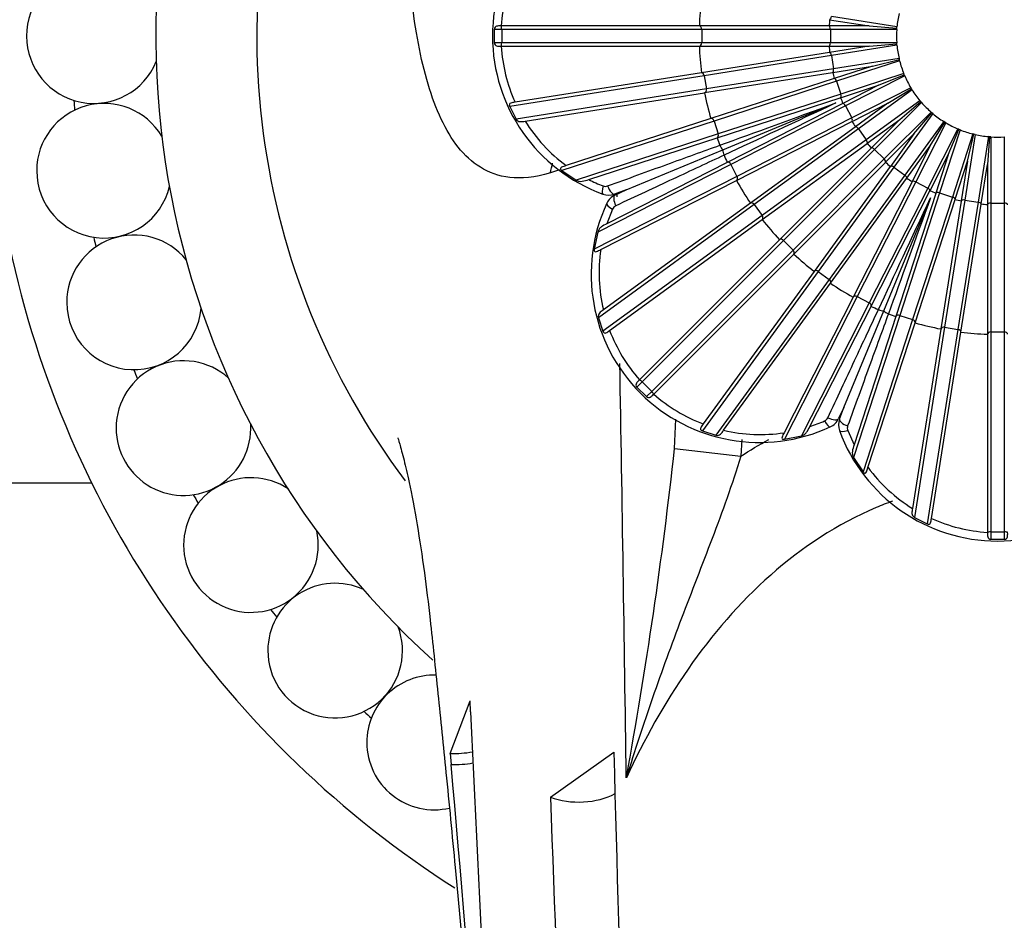
# Model space of a CAD drawing. Units: millimetres. Extents: x 0 to 1365, y 0 to 2150.
# Drawn here: x 674 to 703, y 744 to 771 of the extents above; entities that cross this region are included whole.
import ezdxf
from ezdxf import colors
from ezdxf.entities.mleader import LeaderData, LeaderLine
from ezdxf.math import Vec2, Vec3

# ---------------------------------------------------------------- set-up
doc = ezdxf.new("R2010")
doc.units = ezdxf.units.MM
doc.layers.add('DV2_Défaut', color=7, linetype='Continuous')
doc.layers.add('Défaut', color=7, linetype='Continuous')

# ---------------------------------------------------------------- blocks, each defined once
blk = doc.blocks.new('_DOT')
at = {"color": 0}
blk.add_line((0, 0), (-1, 0), dxfattribs=at)
at = {"color": 0, "const_width": 0.333}
blk.add_lwpolyline([(-0.1665, 0, 1), (0.1665, 0, 1)], format="xyb", close=True, dxfattribs=at)
blk = doc.blocks.new('SE1')
at = {"layer": 'DV2_Défaut', "color": 7, "linetype": 'Continuous'}
for p, q in [((698.069, 770.692), (699.245, 770.506)), ((700.069, 770.477), (698.123, 770.785)), ((688.11, 770.406), (688.11, 770.006)), ((688.33, 770.406), (688.11, 770.406)), ((688.316, 770.506), (688.307, 770.506)), ((694.198, 770.506), (688.316, 770.506)), ((694.268, 770.406), (688.33, 770.406)), ((688.33, 770.406), (688.33, 770.006)), ((694.2, 770.506), (694.198, 770.506)), ((698.046, 770.506), (694.2, 770.506)), ((698.093, 770.406), (694.268, 770.406)), ((694.268, 770.406), (694.268, 770.006)), ((698.055, 770.506), (698.046, 770.506)), ((699.245, 770.506), (698.055, 770.506)), ((700.063, 770.406), (698.093, 770.406)), ((698.093, 770.406), (698.093, 770.006)), ((699.245, 770.506), (700.066, 770.442)), ((700.063, 770.407), (700.066, 770.442)), ((700.063, 770.406), (700.063, 770.407)), ((700.066, 770.442), (700.069, 770.477)), ((688.33, 770.006), (688.11, 770.006)), ((694.268, 770.006), (688.33, 770.006)), ((698.093, 770.006), (694.268, 770.006)), ((700.063, 770.006), (698.093, 770.006)), ((699.245, 769.906), (700.066, 769.971)), ((700.066, 769.971), (700.063, 770.006)), ((700.069, 769.936), (700.066, 769.971)), ((688.307, 769.906), (688.316, 769.906)), ((688.316, 769.906), (694.198, 769.906)), ((694.198, 769.906), (694.2, 769.906)), ((694.2, 769.906), (698.046, 769.906)), ((698.061, 769.719), (694.262, 769.117)), ((698.046, 769.906), (698.055, 769.906)), ((698.055, 769.906), (699.245, 769.906)), ((698.069, 769.72), (698.061, 769.719)), ((699.245, 769.906), (698.069, 769.72)), ((700.069, 769.936), (698.123, 769.627)), ((700.069, 769.936), (700.069, 769.936)), ((698.123, 769.627), (694.345, 769.029)), ((698.123, 769.627), (698.185, 769.232)), ((700.131, 769.54), (698.185, 769.232)), ((700.148, 769.471), (698.274, 768.863)), ((699.339, 769.314), (700.139, 769.506)), ((700.139, 769.506), (700.131, 769.54)), ((700.148, 769.472), (700.139, 769.506)), ((700.148, 769.471), (700.148, 769.472)), ((694.26, 769.117), (688.727, 768.24)), ((694.262, 769.117), (694.26, 769.117)), ((694.356, 768.525), (698.155, 769.126)), ((698.185, 769.232), (694.408, 768.634)), ((698.155, 769.126), (698.163, 769.128)), ((698.163, 769.128), (699.339, 769.314)), ((699.339, 769.314), (698.207, 768.946)), ((694.345, 769.029), (688.566, 768.114)), ((694.345, 769.029), (694.408, 768.634)), ((698.199, 768.943), (694.541, 767.755)), ((698.274, 768.863), (694.637, 767.681)), ((698.207, 768.946), (698.199, 768.943)), ((698.274, 768.863), (698.398, 768.482)), ((700.271, 769.091), (698.398, 768.482)), ((700.298, 769.026), (698.543, 768.131)), ((699.524, 768.743), (700.285, 769.058)), ((700.285, 769.058), (700.271, 769.091)), ((700.298, 769.026), (700.285, 769.058)), ((700.298, 769.026), (700.298, 769.026)), ((694.408, 768.634), (688.759, 767.739)), ((689.024, 767.68), (694.354, 768.524)), ((694.354, 768.524), (694.356, 768.525)), ((698.392, 768.375), (699.524, 768.743)), ((699.524, 768.743), (698.464, 768.203)), ((700.48, 768.669), (698.725, 767.775)), ((700.517, 768.609), (698.923, 767.451)), ((699.796, 768.209), (700.498, 768.639)), ((700.498, 768.639), (700.48, 768.669)), ((700.517, 768.609), (700.498, 768.639)), ((700.517, 768.609), (700.517, 768.609)), ((694.726, 767.184), (698.384, 768.373)), ((698.398, 768.482), (694.76, 767.3)), ((694.895, 766.826), (698.256, 768.218)), ((698.384, 768.373), (698.392, 768.375)), ((700.752, 768.285), (699.158, 767.127)), ((700.798, 768.231), (699.405, 766.838)), ((700.149, 767.723), (700.775, 768.258)), ((700.775, 768.258), (700.753, 768.285)), ((700.798, 768.231), (700.775, 768.258)), ((700.798, 768.231), (700.798, 768.231)), ((688.566, 768.114), (688.759, 767.739)), ((698.456, 768.199), (695.029, 766.453)), ((698.543, 768.131), (695.135, 766.395)), ((698.464, 768.203), (698.456, 768.199)), ((698.543, 768.131), (698.725, 767.775)), ((698.736, 767.668), (699.796, 768.209)), ((699.796, 768.209), (698.834, 767.509)), ((701.081, 767.948), (699.688, 766.555)), ((700.573, 767.299), (701.108, 767.925)), ((701.108, 767.925), (701.082, 767.948)), ((701.135, 767.902), (701.108, 767.925)), ((694.637, 767.681), (690.114, 766.211)), ((694.539, 767.754), (690.242, 766.358)), ((694.541, 767.755), (694.539, 767.754)), ((694.637, 767.681), (694.76, 767.3)), ((695.301, 765.918), (698.728, 767.665)), ((698.725, 767.775), (695.317, 766.038)), ((698.728, 767.665), (698.736, 767.668)), ((699.186, 767.024), (700.149, 767.723)), ((700.149, 767.723), (699.308, 766.882)), ((701.135, 767.902), (699.977, 766.308)), ((701.459, 767.667), (700.301, 766.073)), ((701.519, 767.63), (700.625, 765.875)), ((701.059, 766.946), (701.489, 767.648)), ((701.135, 767.902), (701.135, 767.902)), ((701.489, 767.648), (701.459, 767.667)), ((701.519, 767.63), (701.489, 767.648)), ((701.519, 767.63), (701.519, 767.63)), ((698.827, 767.504), (695.715, 765.243)), ((698.923, 767.451), (695.829, 765.203)), ((698.834, 767.509), (698.827, 767.504)), ((698.923, 767.451), (699.158, 767.127)), ((701.876, 767.448), (700.981, 765.693)), ((701.941, 767.421), (701.332, 765.548)), ((701.593, 766.674), (701.908, 767.435)), ((701.908, 767.435), (701.876, 767.448)), ((701.941, 767.421), (701.908, 767.435)), ((701.941, 767.421), (701.941, 767.421)), ((694.76, 767.3), (690.54, 765.929)), ((690.912, 765.945), (694.724, 767.184)), ((694.724, 767.184), (694.726, 767.184)), ((699.158, 767.127), (696.064, 764.879)), ((699.732, 766.457), (700.573, 767.299)), ((700.573, 767.299), (699.874, 766.336)), ((702.322, 767.298), (701.713, 765.424)), ((702.391, 767.281), (702.082, 765.335)), ((702.164, 766.489), (702.356, 767.289)), ((702.356, 767.289), (702.322, 767.298)), ((702.39, 767.281), (702.356, 767.289)), ((702.391, 767.281), (702.39, 767.281)), ((702.786, 767.219), (702.477, 765.273)), ((702.821, 767.216), (702.756, 766.395)), ((702.786, 767.218), (702.786, 767.219)), ((702.821, 767.216), (702.786, 767.218)), ((702.856, 767.213), (702.821, 767.216)), ((702.856, 767.213), (702.856, 765.243)), ((702.856, 767.213), (702.856, 767.213)), ((703.256, 767.213), (703.256, 765.243)), ((692.022, 765.636), (694.895, 766.826)), ((696.068, 764.758), (699.179, 767.019)), ((699.302, 766.876), (696.582, 764.156)), ((699.405, 766.838), (696.701, 764.134)), ((699.179, 767.019), (699.186, 767.024)), ((699.308, 766.882), (699.302, 766.876)), ((699.405, 766.838), (699.688, 766.555)), ((700.359, 765.984), (701.059, 766.946)), ((701.059, 766.946), (700.518, 765.886)), ((699.688, 766.555), (696.984, 763.851)), ((701.053, 765.614), (701.593, 766.674)), ((701.593, 766.674), (701.225, 765.542)), ((701.796, 765.357), (702.164, 766.489)), ((702.164, 766.489), (701.978, 765.313)), ((690.05, 766.237), (689.777, 766.146)), ((690.114, 766.211), (690.54, 765.929)), ((695.135, 766.395), (691.181, 764.38)), ((695.028, 766.452), (691.456, 764.632)), ((695.029, 766.453), (695.028, 766.452)), ((695.135, 766.395), (695.317, 766.038)), ((697.006, 763.732), (699.726, 766.452)), ((699.869, 766.329), (697.608, 763.217)), ((699.977, 766.308), (697.729, 763.214)), ((699.726, 766.452), (699.732, 766.457)), ((699.874, 766.336), (699.869, 766.329)), ((699.977, 766.308), (700.301, 766.073)), ((702.57, 765.219), (702.756, 766.395)), ((702.756, 766.395), (702.756, 765.205)), ((695.317, 766.038), (691.08, 763.88)), ((691.274, 763.866), (695.3, 765.918)), ((695.3, 765.918), (695.301, 765.918)), ((700.301, 766.073), (698.053, 762.979)), ((698.093, 762.865), (700.354, 765.977)), ((700.515, 765.878), (698.768, 762.451)), ((700.625, 765.875), (698.888, 762.467)), ((700.354, 765.977), (700.359, 765.984)), ((700.518, 765.886), (700.515, 765.878)), ((700.625, 765.875), (700.981, 765.693)), ((692.022, 765.636), (691.679, 765.511)), ((691.692, 765.482), (692.022, 765.636)), ((700.981, 765.693), (699.245, 762.285)), ((699.303, 762.179), (701.049, 765.606)), ((701.049, 765.606), (701.053, 765.614)), ((699.676, 762.045), (701.068, 765.406)), ((701.223, 765.534), (700.034, 761.876)), ((701.332, 765.548), (700.15, 761.91)), ((701.713, 765.424), (700.531, 761.787)), ((700.605, 761.691), (701.793, 765.349)), ((701.225, 765.542), (701.223, 765.534)), ((701.332, 765.548), (701.713, 765.424)), ((701.976, 765.305), (701.375, 761.506)), ((702.082, 765.335), (701.484, 761.558)), ((701.793, 765.349), (701.796, 765.357)), ((701.978, 765.313), (701.976, 765.305)), ((702.082, 765.335), (702.477, 765.273)), ((695.829, 765.203), (691.202, 761.841)), ((695.714, 765.242), (691.348, 762.07)), ((691.624, 765.069), (691.456, 764.632)), ((695.715, 765.243), (695.714, 765.242)), ((695.829, 765.203), (696.064, 764.879)), ((702.477, 765.273), (701.879, 761.495)), ((701.967, 761.412), (702.569, 765.211)), ((702.569, 765.211), (702.57, 765.219)), ((702.756, 765.205), (702.756, 765.196)), ((702.756, 765.196), (702.756, 761.35)), ((702.856, 765.243), (702.856, 761.418)), ((702.856, 765.243), (703.256, 765.243)), ((703.256, 765.243), (703.256, 761.418)), ((696.064, 764.879), (691.33, 761.439)), ((691.534, 761.464), (696.066, 764.757)), ((696.066, 764.757), (696.068, 764.758)), ((691.181, 764.38), (691.08, 763.88)), ((696.581, 764.155), (692.421, 759.995)), ((696.701, 764.134), (692.502, 759.935)), ((696.582, 764.156), (696.581, 764.155)), ((696.701, 764.134), (696.984, 763.851)), ((696.984, 763.851), (692.785, 759.652)), ((692.845, 759.571), (697.005, 763.731)), ((697.005, 763.731), (697.006, 763.732)), ((697.729, 763.214), (694.29, 758.48)), ((697.607, 763.216), (694.314, 758.684)), ((698.053, 762.979), (694.691, 758.352)), ((697.608, 763.217), (697.607, 763.216)), ((697.729, 763.214), (698.053, 762.979)), ((694.921, 758.498), (698.092, 762.864)), ((698.092, 762.864), (698.093, 762.865)), ((698.768, 762.45), (696.716, 758.424)), ((698.888, 762.467), (696.73, 758.23)), ((698.768, 762.451), (698.768, 762.45)), ((698.888, 762.467), (699.245, 762.285)), ((699.245, 762.285), (697.23, 758.331)), ((697.482, 758.606), (699.302, 762.177)), ((699.302, 762.177), (699.303, 762.179)), ((691.202, 761.841), (691.33, 761.439)), ((698.486, 759.172), (699.676, 762.045)), ((700.15, 761.91), (698.779, 757.69)), ((700.034, 761.874), (698.795, 758.062)), ((700.531, 761.787), (699.061, 757.264)), ((700.034, 761.876), (700.034, 761.874)), ((700.15, 761.91), (700.531, 761.787)), ((699.208, 757.392), (700.604, 761.689)), ((701.374, 761.504), (700.53, 756.174)), ((701.484, 761.558), (700.589, 755.908)), ((700.604, 761.689), (700.605, 761.691)), ((701.879, 761.495), (700.964, 755.715)), ((701.375, 761.506), (701.374, 761.504)), ((701.484, 761.558), (701.879, 761.495)), ((701.091, 755.877), (701.967, 761.41)), ((701.967, 761.41), (701.967, 761.412)), ((702.756, 761.35), (702.756, 761.348)), ((702.756, 761.348), (702.756, 755.466)), ((702.856, 761.418), (702.856, 755.48)), ((702.856, 761.418), (703.256, 761.418)), ((703.256, 761.418), (703.256, 755.48)), ((692.502, 759.935), (692.346, 759.779)), ((692.346, 759.779), (692.629, 759.496)), ((692.421, 759.995), (692.415, 759.989)), ((692.502, 759.935), (692.785, 759.652)), ((692.785, 759.652), (692.629, 759.496)), ((692.839, 759.565), (692.845, 759.571)), ((698.486, 759.172), (698.332, 758.842)), ((698.361, 758.829), (698.486, 759.172)), ((693.464, 757.959), (693.505, 758.822)), ((694.29, 758.48), (694.691, 758.352)), ((696.73, 758.23), (697.23, 758.331)), ((698.605, 758.49), (698.795, 758.062)), ((695.457, 758.225), (695.427, 757.725)), ((693.464, 757.959), (695.427, 757.725)), ((698.779, 757.69), (699.061, 757.264)), ((676.155, 756.927), (670.056, 756.927)), ((700.589, 755.908), (700.964, 755.715)), ((702.756, 755.466), (702.756, 755.457)), ((702.856, 755.48), (702.856, 755.26)), ((702.856, 755.48), (703.256, 755.48)), ((703.256, 755.48), (703.256, 755.26)), ((702.856, 755.26), (703.256, 755.26)), ((686.803, 748.9), (687.395, 750.461)), ((687.404, 750.13), (687.395, 750.461)), ((689.776, 747.601), (691.657, 748.932)), ((686.803, 748.9), (686.825, 748.572))]:
    blk.add_line(p, q, dxfattribs=at)
for centre, radius, start, end in [((703.056, 770.206), 30, 146.4427, 237.5061), ((703.056, 770.206), 25, 151.6424, 227.8705), ((703.056, 770.206), 22, 158.2296, 216.8918), ((693.056, 770.206), 5, 110.1198, 249.8802), ((676.219, 770.206), 2, 22.3822, 180), ((693.109, 770.207), 4.803, 155.8484, 176.4285), ((703.056, 770.206), 8.862, 172.9398, 178.0602), ((703.056, 770.206), 3, 167.1774, 174.8226), ((703.056, 770.206), 5.011, 174.4316, 176.5684), ((703.056, 770.206), 3, 176.1774, 183.8226), ((703.056, 770.206), 3, 174.8226, 174.8316), ((676.219, 770.206), 2, 180, 337.8313), ((703.056, 770.206), 3, 183.8226, 183.8316), ((693.109, 770.205), 4.803, 183.5715, 204.1516), ((703.056, 770.206), 8.862, 181.9398, 187.0602), ((703.056, 770.206), 5.011, 183.4316, 185.5684), ((703.056, 770.206), 3, 185.1774, 192.8226), ((703.056, 770.206), 3, 192.8226, 192.8316), ((703.056, 770.206), 3, 194.1774, 201.8226), ((703.056, 770.206), 5.011, 192.4316, 194.5684), ((703.056, 770.206), 3, 201.8226, 201.8316), ((703.056, 770.206), 3, 203.1774, 210.8226), ((703.056, 770.206), 8.862, 190.9398, 196.0602), ((703.056, 770.206), 3, 210.8226, 210.8316), ((703.056, 770.206), 3, 212.1774, 219.8226), ((703.056, 770.206), 27.5, 183.9809, 184.5905), ((703.056, 770.206), 5.011, 201.4316, 203.5684), ((703.056, 770.206), 3, 219.8226, 219.8316), ((703.056, 770.206), 3, 221.1774, 228.8226), ((676.519, 766.206), 2, 30.9197, 180), ((703.056, 770.206), 3, 228.8226, 228.8316), ((693.066, 770.18), 4.752, 211.7402, 233.5413), ((703.056, 770.206), 5.011, 210.4316, 212.5684), ((703.056, 770.206), 3, 230.1774, 237.8226), ((703.056, 770.206), 3, 237.8226, 237.8316), ((703.056, 770.206), 3, 239.1774, 246.8226), ((703.056, 770.206), 3, 246.8226, 246.8316), ((703.056, 770.206), 3, 248.1774, 255.8226), ((703.056, 770.206), 8.862, 199.9398, 201.462), ((703.056, 770.206), 3, 255.8226, 255.8316), ((703.056, 770.206), 3, 257.1774, 264.8226), ((703.056, 770.206), 3, 266.1774, 273.8226), ((703.056, 770.206), 3, 273.8226, 273.8316), ((703.056, 770.206), 5.011, 219.4316, 221.5684), ((703.056, 770.206), 8.862, 203.538, 205.0602), ((676.519, 766.206), 2, 180, 346.3861), ((703.056, 770.206), 5.011, 228.4316, 230.5684), ((693.021, 770.115), 4.673, 243.1716, 248.9081), ((703.056, 770.206), 8.862, 208.9398, 214.0602), ((703.056, 770.206), 5.011, 237.4316, 239.5684), ((691.409, 765.933), 0.191, 248.703, 289.8491), ((703.056, 770.206), 5.011, 246.4316, 248.5684), ((691.508, 765.981), 0.5, 249.8715, 290.0087), ((691.903, 765.029), 0.5, 114.9914, 155.1284), ((-5201.266, 663.227), 5893.908, 0.9935997, 0.9946638), ((703.056, 770.206), 5.011, 255.4316, 257.5684), ((695.985, 763.135), 5, 155.1198, 294.8802), ((691.799, 764.992), 0.191, 115.1508, 156.2972), ((703.056, 770.206), 5.011, 264.4316, 266.5684), ((703.056, 770.206), 8.862, 217.9398, 223.0602), ((677.411, 762.296), 2, 39.262, 180), ((703.056, 770.206), 27.5, 192.5524, 193.1619), ((695.973, 763.16), 4.752, 171.4587, 193.2599), ((703.056, 770.206), 8.862, 226.9398, 232.0602), ((703.056, 770.206), 8.862, 235.9398, 241.0602), ((677.411, 762.296), 2, 180, 354.9278), ((703.056, 770.206), 8.862, 244.9398, 246.462), ((703.056, 770.206), 8.862, 248.538, 250.0602), ((703.056, 770.206), 8.862, 253.9398, 259.0602), ((696.022, 763.173), 4.803, 200.8484, 221.4285), ((703.056, 770.206), 8.862, 262.9398, 268.0602), ((678.877, 758.562), 2, 47.9102, 180), ((-5201.266, 663.227), 5893.908, 0.8258325, 0.9454123), ((703.056, 770.206), 27.5, 201.1238, 201.7334), ((696.023, 763.172), 4.803, 228.5715, 249.1516), ((697.842, 758.949), 0.191, 293.703, 334.8491), ((678.877, 758.562), 2, 180, 3.3816), ((696.025, 763.046), 4.673, 288.1716, 293.9081), ((697.879, 759.053), 0.5, 294.8715, 335.0087), ((698.831, 758.658), 0.5, 159.9914, 200.1284), ((698.783, 758.559), 0.191, 160.1508, 201.2972), ((696.01, 763.123), 4.752, 256.7402, 278.5413), ((703.056, 760.206), 5, 200.1198, 339.8802), ((553.081, 773.533), 141.245, 349.65769, 353.66954), ((703.03, 760.216), 4.752, 216.4587, 238.2599), ((680.882, 755.088), 2, 56.6129, 180), ((703.056, 770.206), 27.5, 209.6952, 210.3048), ((703.056, 760.259), 4.803, 245.8484, 266.4285), ((680.882, 755.088), 2, 180, 12.0946), ((683.383, 751.952), 2, 65.2326, 180), ((703.056, 770.206), 27.5, 218.2666, 218.8762), ((683.383, 751.952), 2, 180, 20.6981), ((686.324, 749.224), 2, 88.3138, 180), ((703.056, 770.206), 27.5, 226.8381, 227.4476), ((6311.312, 1018.624), 5630.313, 182.733317, 183.13573), ((686.324, 749.224), 2, 180, 283.2162), ((1685.642, 774.542), 994.314, 181.475896, 183.791756), ((-63.942, 681.513), 753.756, 2.13381, 5.10412), ((2755.913, 823.051), 2067.515, 182.091371, 183.18821)]:
    blk.add_arc(centre, radius, start, end, dxfattribs=at)
for centre, major_axis, ratio, start_param, end_param in [((698.075, 770.793), (-0.0156, -0.0988), 0.486021, 0.038074, 1.570796), ((688.306, 770.406), (0, 0.1), 0.235038, 4.712389, 6.271517), ((694.196, 770.406), (0, 0.1), 0.723268, 4.712389, 6.252758), ((698.044, 770.406), (0, 0.1), 0.486021, 4.712389, 6.245112), ((688.306, 770.006), (0, -0.1), 0.235038, 0.011668, 1.570796), ((694.196, 770.006), (0, -0.1), 0.723268, 0.030427, 1.570796), ((698.044, 770.006), (0, -0.1), 0.486021, 0.038074, 1.570796), ((698.075, 769.62), (-0.0156, 0.0988), 0.486021, 4.712389, 6.245112), ((694.274, 769.018), (-0.0156, 0.0988), 0.723268, 4.712389, 6.252758), ((698.137, 769.225), (-0.0156, 0.0988), 0.486021, 3.179666, 4.712389), ((698.228, 768.848), (-0.0309, 0.0951), 0.486021, 4.712389, 6.245112), ((694.336, 768.623), (-0.0156, 0.0988), 0.723268, 3.17202, 4.712389), ((698.352, 768.467), (0.0309, -0.0951), 0.486021, 0.038074, 1.570796), ((698.5, 768.109), (-0.0454, 0.0891), 0.486021, 4.712389, 6.245112), ((694.568, 767.658), (-0.0309, 0.0951), 0.723268, 4.712389, 6.252758), ((698.681, 767.753), (-0.0454, 0.0891), 0.486021, 3.179666, 4.712389), ((698.884, 767.422), (-0.0588, 0.0809), 0.486021, 4.712389, 6.245112), ((694.691, 767.278), (0.0309, -0.0951), 0.723268, 0.030427, 1.570796), ((699.119, 767.099), (-0.0588, 0.0809), 0.486021, 3.179666, 4.712389), ((694.997, 767.038), (0.103, -0.282), 0.672649, 4.729555, 5.292345), ((695.117, 766.748), (-0.127, 0.272), 0.672649, 0.99084, 1.553631), ((699.371, 766.804), (-0.0707, 0.0707), 0.486021, 4.712389, 6.245112), ((695.071, 766.362), (-0.0454, 0.0891), 0.723268, 4.712389, 6.252758), ((699.654, 766.521), (0.0707, -0.0707), 0.486021, 0.038074, 1.570796), ((686.056, 768.482), (1.966, -4.597), 0.723366, 0.763845, 0.831267), ((699.949, 766.269), (-0.0809, 0.0588), 0.486021, 4.712389, 6.245112), ((695.253, 766.006), (-0.0454, 0.0891), 0.723268, 3.17202, 4.712389), ((700.272, 766.034), (-0.0809, 0.0588), 0.486021, 3.179666, 4.712389), ((700.603, 765.831), (-0.0891, 0.0454), 0.486021, 4.712389, 6.245112), ((691.44, 765.793), (0.103, 0.282), 0.277229, 1.806649, 3.141593), ((691.577, 765.793), (-0.103, 0.282), 0.367434, 1.577398, 3.141593), ((700.959, 765.65), (0.0891, -0.0454), 0.486021, 0.038074, 1.570796), ((691.818, 765.21), (0.127, -0.272), 0.367434, 3.141593, 4.705787), ((701.317, 765.501), (-0.0951, 0.0309), 0.486021, 4.712389, 6.245112), ((701.698, 765.378), (-0.0951, 0.0309), 0.486021, 3.179666, 4.712389), ((702.075, 765.287), (-0.0988, 0.0156), 0.486021, 4.712389, 6.245112), ((691.721, 765.113), (0.272, -0.126), 0.277229, 3.141593, 4.476536), ((695.771, 765.16), (-0.0588, 0.0809), 0.723268, 4.712389, 6.252758), ((702.47, 765.225), (-0.0988, 0.0156), 0.486021, 3.179666, 4.712389), ((702.856, 765.194), (-0.1, 0), 0.486021, 4.712389, 6.245112), ((703.256, 765.194), (0.1, 0), 0.486021, 0.038074, 1.570796), ((696.006, 764.837), (-0.0588, 0.0809), 0.723268, 3.17202, 4.712389), ((696.65, 764.083), (-0.0707, 0.0707), 0.723268, 4.712389, 6.252758), ((696.933, 763.8), (-0.0707, 0.0707), 0.723268, 3.17202, 4.712389), ((697.687, 763.156), (-0.0809, 0.0588), 0.723268, 4.712389, 6.252758), ((698.01, 762.921), (-0.0809, 0.0588), 0.723268, 3.17202, 4.712389), ((698.856, 762.402), (-0.0891, 0.0454), 0.723268, 4.712389, 6.252758), ((699.212, 762.221), (-0.0891, 0.0454), 0.723268, 3.17202, 4.712389), ((699.598, 762.267), (0.272, -0.127), 0.672649, 4.729555, 5.292345), ((699.888, 762.147), (-0.282, 0.103), 0.672649, 0.99084, 1.553631), ((700.128, 761.841), (-0.0951, 0.0309), 0.723268, 4.712389, 6.252758), ((700.509, 761.718), (-0.0951, 0.0309), 0.723268, 3.17202, 4.712389), ((701.473, 761.486), (-0.0988, 0.0156), 0.723268, 4.712389, 6.252758), ((701.868, 761.424), (-0.0988, 0.0156), 0.723268, 3.17202, 4.712389), ((702.856, 761.346), (-0.1, 0), 0.723268, 4.712389, 6.252758), ((703.256, 761.346), (0.1, 0), 0.723268, 0.030427, 1.570796), ((692.485, 759.918), (-0.0707, 0.0707), 0.235038, 4.712389, 6.271517), ((692.768, 759.635), (0.0707, -0.0707), 0.235038, 0.011668, 1.570796), ((698.06, 758.968), (-0.272, 0.127), 0.367434, 1.577398, 3.141593), ((697.963, 758.871), (-0.126, 0.272), 0.277229, 1.806649, 3.141593), ((698.643, 758.727), (0.282, -0.103), 0.367434, 3.141593, 4.705787), ((698.643, 758.59), (0.282, 0.103), 0.277229, 3.141593, 4.476536), ((702.856, 755.456), (-0.1, 0), 0.235038, 4.712389, 6.271517), ((703.256, 755.456), (0.1, 0), 0.235038, 0.011668, 1.570796), ((687.03, 749.686), (-1.498, -0.068), 0.524316, 1.395488, 1.836923), ((687.045, 749.355), (-1.498, -0.07), 0.522858, 1.399252, 1.834885), ((690.661, 748.29), (-1.5, -0.038), 0.556485, 0.925121, 2.318618)]:
    blk.add_ellipse(centre, major_axis=major_axis, ratio=ratio, start_param=start_param, end_param=end_param, dxfattribs=at)
for points, knots in [([(689.777, 766.146), (689.305, 766), (688.914, 765.97), (688.232, 766.045), (687.948, 766.152), (687.193, 766.617), (686.826, 767.119), (686.238, 768.365), (686.016, 769.128), (685.691, 770.834), (685.59, 771.773), (685.453, 773.692), (685.408, 774.658), (685.398, 775.73), (685.398, 775.825), (685.398, 775.92)], [0, 0, 0, 0, 0.098099, 0.098099, 0.196198, 0.196198, 0.392397, 0.392397, 0.588595, 0.588595, 0.784793, 0.784793, 0.980991, 0.980991, 1, 1, 1, 1]), ([(688.307, 770.506), (688.259, 770.506), (688.215, 770.508), (688.159, 770.493), (688.143, 770.484), (688.119, 770.453), (688.111, 770.431), (688.11, 770.406)], [0, 0, 0, 0, 0.5, 0.5, 0.75, 0.75, 1, 1, 1, 1]), ([(688.11, 770.006), (688.111, 769.982), (688.119, 769.959), (688.143, 769.929), (688.159, 769.92), (688.215, 769.904), (688.259, 769.906), (688.307, 769.906)], [0, 0, 0, 0, 0.25, 0.25, 0.5, 0.5, 1, 1, 1, 1]), ([(688.727, 768.24), (688.679, 768.233), (688.634, 768.228), (688.58, 768.206), (688.565, 768.196), (688.551, 768.161), (688.555, 768.136), (688.566, 768.114)], [0, 0, 0, 0, 0.5, 0.5, 0.75, 0.75, 1, 1, 1, 1]), ([(688.759, 767.739), (688.773, 767.715), (688.791, 767.696), (688.831, 767.672), (688.853, 767.666), (688.92, 767.661), (688.97, 767.671), (689.024, 767.68)], [0, 0, 0, 0, 0.25, 0.25, 0.5, 0.5, 1, 1, 1, 1]), ([(691.474, 765.753), (692.088, 765.976), (692.677, 766.19), (693.792, 766.595), (694.321, 766.787), (694.809, 766.964)], [0, 0, 0, 0, 0.5, 0.5, 1, 1, 1, 1]), ([(694.932, 766.667), (694.461, 766.447), (693.954, 766.21), (692.879, 765.708), (692.309, 765.441), (691.718, 765.165)], [0, 0, 0, 0, 0.5, 0.5, 1, 1, 1, 1]), ([(690.242, 766.358), (690.193, 766.342), (690.146, 766.329), (690.09, 766.3), (690.073, 766.289), (690.072, 766.26), (690.077, 766.249), (690.093, 766.229), (690.103, 766.219), (690.114, 766.211)], [0, 0, 0, 0, 0.5, 0.5, 0.75, 0.75, 0.875, 0.875, 1, 1, 1, 1]), ([(690.54, 765.929), (690.572, 765.91), (690.604, 765.899), (690.665, 765.888), (690.694, 765.889), (690.783, 765.901), (690.845, 765.923), (690.912, 765.945)], [0, 0, 0, 0, 0.25, 0.25, 0.5, 0.5, 1, 1, 1, 1]), ([(691.456, 764.632), (691.393, 764.6), (691.334, 764.572), (691.262, 764.518), (691.241, 764.497), (691.206, 764.446), (691.191, 764.416), (691.181, 764.38)], [0, 0, 0, 0, 0.5, 0.5, 0.75, 0.75, 1, 1, 1, 1]), ([(691.08, 763.88), (691.078, 763.866), (691.077, 763.853), (691.08, 763.827), (691.084, 763.815), (691.105, 763.795), (691.126, 763.8), (691.185, 763.819), (691.228, 763.843), (691.274, 763.866)], [0, 0, 0, 0, 0.125, 0.125, 0.25, 0.25, 0.5, 0.5, 1, 1, 1, 1]), ([(698.015, 758.868), (698.291, 759.459), (698.557, 760.028), (699.059, 761.102), (699.297, 761.611), (699.517, 762.082)], [0, 0, 0, 0, 0.5, 0.5, 1, 1, 1, 1]), ([(691.348, 762.07), (691.304, 762.038), (691.261, 762.01), (691.217, 761.959), (691.206, 761.94), (691.194, 761.894), (691.194, 761.868), (691.202, 761.841)], [0, 0, 0, 0, 0.5, 0.5, 0.75, 0.75, 1, 1, 1, 1]), ([(699.814, 761.959), (699.637, 761.471), (699.446, 760.944), (699.041, 759.829), (698.826, 759.238), (698.603, 758.624)], [0, 0, 0, 0, 0.5, 0.5, 1, 1, 1, 1]), ([(691.33, 761.439), (691.339, 761.416), (691.354, 761.396), (691.388, 761.38), (691.406, 761.384), (691.459, 761.407), (691.495, 761.436), (691.534, 761.464)], [0, 0, 0, 0, 0.25, 0.25, 0.5, 0.5, 1, 1, 1, 1]), ([(692.415, 759.989), (692.381, 759.955), (692.348, 759.925), (692.32, 759.875), (692.315, 759.857), (692.319, 759.818), (692.33, 759.797), (692.346, 759.779)], [0, 0, 0, 0, 0.5, 0.5, 0.75, 0.75, 1, 1, 1, 1]), ([(692.629, 759.496), (692.647, 759.479), (692.668, 759.469), (692.707, 759.465), (692.725, 759.47), (692.775, 759.498), (692.805, 759.531), (692.839, 759.565)], [0, 0, 0, 0, 0.25, 0.25, 0.5, 0.5, 1, 1, 1, 1]), ([(694.314, 758.684), (694.286, 758.645), (694.257, 758.609), (694.234, 758.556), (694.23, 758.538), (694.246, 758.503), (694.266, 758.489), (694.29, 758.48)], [0, 0, 0, 0, 0.5, 0.5, 0.75, 0.75, 1, 1, 1, 1]), ([(697.23, 758.331), (697.266, 758.341), (697.296, 758.356), (697.347, 758.391), (697.368, 758.412), (697.422, 758.483), (697.45, 758.543), (697.482, 758.606)], [0, 0, 0, 0, 0.25, 0.25, 0.5, 0.5, 1, 1, 1, 1]), ([(685.243, 758.277), (685.243, 758.277), (685.246, 758.267), (685.287, 758.14), (685.419, 757.658), (685.598, 756.882), (685.812, 755.765), (686.022, 754.386), (686.231, 752.684), (686.429, 750.713), (686.687, 748.222), (686.964, 745.364), (687.256, 742.197), (687.551, 738.763), (687.764, 736.163), (687.867, 734.771), (687.883, 734.549)], [0, 0, 0, 0, 0.001599, 0.061121, 0.119408, 0.173095, 0.25036, 0.321539, 0.380947, 0.466315, 0.550515, 0.647871, 0.762344, 0.866415, 0.981686, 1, 1, 1, 1]), ([(694.691, 758.352), (694.718, 758.344), (694.745, 758.344), (694.79, 758.355), (694.809, 758.367), (694.86, 758.411), (694.888, 758.453), (694.921, 758.498)], [0, 0, 0, 0, 0.25, 0.25, 0.5, 0.5, 1, 1, 1, 1]), ([(696.716, 758.424), (696.693, 758.378), (696.669, 758.336), (696.65, 758.276), (696.646, 758.255), (696.665, 758.234), (696.677, 758.23), (696.703, 758.227), (696.716, 758.228), (696.73, 758.23)], [0, 0, 0, 0, 0.5, 0.5, 0.75, 0.75, 0.875, 0.875, 1, 1, 1, 1]), ([(698.795, 758.062), (698.773, 757.995), (698.751, 757.934), (698.739, 757.844), (698.738, 757.814), (698.75, 757.754), (698.76, 757.722), (698.779, 757.69)], [0, 0, 0, 0, 0.5, 0.5, 0.75, 0.75, 1, 1, 1, 1]), ([(695.427, 757.725), (695.303, 757.304), (695.166, 756.893), (694.879, 756.081), (694.729, 755.68), (694.276, 754.486), (693.968, 753.699), (693.372, 752.127), (693.083, 751.341), (692.672, 750.158), (692.539, 749.763), (692.279, 748.971), (692.153, 748.572), (692.031, 748.176)], [0, 0, 0, 0, 0.125, 0.125, 0.25, 0.25, 0.5, 0.5, 0.75, 0.75, 0.875, 0.875, 1, 1, 1, 1]), ([(699.061, 757.264), (699.069, 757.253), (699.079, 757.243), (699.099, 757.227), (699.11, 757.222), (699.139, 757.223), (699.15, 757.24), (699.179, 757.296), (699.192, 757.343), (699.208, 757.392)], [0, 0, 0, 0, 0.125, 0.125, 0.25, 0.25, 0.5, 0.5, 1, 1, 1, 1]), ([(699.934, 756.39), (699.771, 756.331), (699.609, 756.268), (698.303, 755.717), (697.243, 755.015), (695.392, 753.377), (694.575, 752.424), (693.157, 750.387), (692.554, 749.305), (692.031, 748.176)], [0, 0, 0, 0, 0.0444057, 0.0444057, 0.3629371, 0.3629371, 0.6814686, 0.6814686, 1, 1, 1, 1]), ([(700.53, 756.174), (700.522, 756.12), (700.511, 756.07), (700.516, 756.002), (700.522, 755.981), (700.546, 755.941), (700.565, 755.923), (700.589, 755.908)], [0, 0, 0, 0, 0.5, 0.5, 0.75, 0.75, 1, 1, 1, 1]), ([(700.964, 755.715), (700.986, 755.705), (701.011, 755.701), (701.046, 755.715), (701.057, 755.73), (701.078, 755.784), (701.083, 755.829), (701.091, 755.877)], [0, 0, 0, 0, 0.25, 0.25, 0.5, 0.5, 1, 1, 1, 1]), ([(702.756, 755.457), (702.756, 755.409), (702.755, 755.365), (702.77, 755.309), (702.779, 755.293), (702.809, 755.268), (702.832, 755.261), (702.856, 755.26)], [0, 0, 0, 0, 0.5, 0.5, 0.75, 0.75, 1, 1, 1, 1]), ([(703.256, 755.26), (703.281, 755.261), (703.303, 755.268), (703.334, 755.293), (703.343, 755.309), (703.358, 755.365), (703.356, 755.409), (703.356, 755.457)], [0, 0, 0, 0, 0.25, 0.25, 0.5, 0.5, 1, 1, 1, 1])]:
    blk.add_open_spline(points, degree=3, knots=knots, dxfattribs=at)
for points in [[(694.809, 766.964), (695.84, 767.339), (697.002, 767.762), (698.256, 768.218)], [(698.256, 768.218), (697.046, 767.653), (695.926, 767.131), (694.932, 766.667)], [(699.517, 762.082), (699.981, 763.076), (700.504, 764.197), (701.068, 765.406)], [(701.068, 765.406), (700.612, 764.152), (700.189, 762.99), (699.814, 761.959)], [(695.427, 757.725), (695.701, 757.9), (695.98, 758.066), (696.265, 758.224)]]:
    blk.add_open_spline(points, degree=3, dxfattribs=at)

msp = doc.modelspace()

# ---------------------------------------------------------------- block references
at = {"layer": 'Défaut'}
msp.add_blockref('SE1', (0, 0), dxfattribs=at)

# ---------------------------------------------------------------- leaders
at = {"layer": 'Défaut', "color": 7, "linetype": 'Continuous'}
ml = msp.add_multileader_mtext('Standard', dxfattribs=at)
ml.set_content('{\\pxsm0.9;\\fSolid Edge ISO|b1||i0||c0|p34;\\W1.;29/03/2016\\P}', color=256)
ml.set_leader_properties()
ml.set_arrow_properties(name='DOT')
ml.build(insert=Vec2(0, 0))
ml.multileader.update_dxf_attribs({"leader_type": 0, "dogleg_length": 0, "arrow_head_size": 12})
ctx = ml.context
ctx.base_point, ctx.char_height, ctx.arrow_head_size, ctx.landing_gap_size = Vec3(1277.638, 2142.526), 12, 12, 4.2
notes = []
notes.append((ctx, [(0, (0, 0, 0), (0, 0), (1, 0), 1, [])]))
ctx.mtext.insert = Vec3(1279.638, 2148.646)
for ctx, leaders in notes:
    for number, flags, end, landing, length, lines in leaders:
        leader = LeaderData()
        leader.index, (leader.has_last_leader_line, leader.has_dogleg_vector, leader.attachment_direction) = number, flags
        leader.last_leader_point, leader.dogleg_vector, leader.dogleg_length = Vec3(end), Vec3(landing), length
        for number, points, colour, breaks in lines:
            line = LeaderLine()
            line.index, line.vertices, line.color, line.breaks = number, Vec3.list(points), colors.encode_raw_color(colour), breaks
            leader.lines.append(line)
        ctx.leaders.append(leader)

doc.saveas('drawing.dxf')
